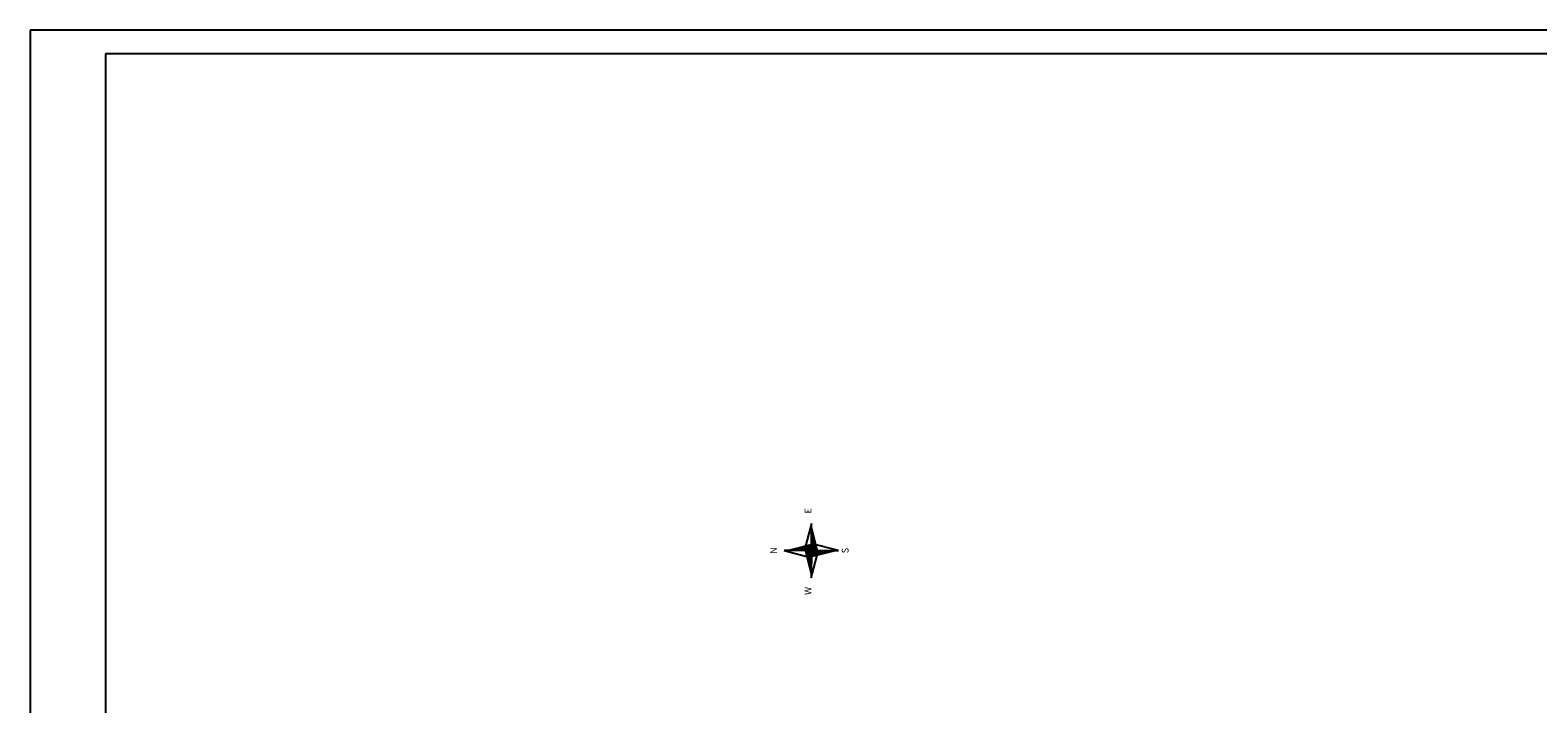
# Model space of a CAD drawing. Extents: x 544707 to 546033, y 6584097 to 6584633.
# Drawn here: x 544707 to 544987, y 6584508 to 6584633 of the extents above; entities that cross this region are included whole.
import ezdxf
from ezdxf.enums import TextEntityAlignment as Align

# ---------------------------------------------------------------- set-up
doc = ezdxf.new("R2010")
doc.units = 0
doc.header["$MEASUREMENT"] = 0
doc.linetypes.add('KOLVIK', pattern=[0.6, 0.1, -0.5])
doc.layers.get('0').update_dxf_attribs({"linetype": 'CONTINUOUS'})
doc.layers.add('ESH', color=4, linetype='CONTINUOUS')
doc.layers.add('RAAM', color=7, linetype='CONTINUOUS')
doc.styles.add('ROMAND', font='romand')

# ---------------------------------------------------------------- blocks, each defined once
blk = doc.blocks.new('REINORD')
for points in [[(0.01, 5.05, 0, 1.25, 0), (0.62, 0.09, 0, 0, 0)], [(-5.05, 0.01, 0, 1.25, 0), (-0.09, 0.62, 0, 0, 0)], [(-0.01, -5.05, 0, 1.25, 0), (-0.62, -0.09, 0, 0, 0)], [(5.05, -0.01, 0, 1.25, 0), (0.09, -0.62, 0, 0, 0)]]:
    blk.add_lwpolyline(points, format="xyseb")
for points in [[(0.01, 5.05), (-1.25, 0.16), (0, 0)], [(-5.05, 0.01), (-0.16, -1.25), (0, 0)], [(-0.01, -5.05), (1.25, -0.16), (0, 0)], [(5.05, -0.01), (0.16, 1.25), (0, 0)]]:
    blk.add_lwpolyline(points, close=True)
at = {"style": 'ROMAND'}
for s, p in [('N', (0, 6.39)), ('W', (-7.48, 0.02)), ('E', (7.37, -0.02)), ('S', (0, -6.89))]:
    blk.add_text(s, height=1.25, dxfattribs=at).set_placement(p, align=Align.CENTER)

msp = doc.modelspace()

# ---------------------------------------------------------------- linework, layer by layer
at = {"layer": 'ESH', "color": 7}
for p, q in [((544706.92, 6584632.5), (544706.92, 6584097.1)), ((546033.15, 6584632.5), (544706.92, 6584632.5))]:
    msp.add_line(p, q, dxfattribs=at)
at = {"layer": 'ESH', "color": 0}
for p, q in [((544720.91, 6584628.11), (544720.91, 6584101.3)), ((546028.95, 6584628.11), (544720.91, 6584628.11))]:
    msp.add_line(p, q, dxfattribs=at)

# ---------------------------------------------------------------- block references
at = {"layer": 'RAAM', "linetype": 'KOLVIK', "rotation": 90}
msp.add_blockref('REINORD', (544851.83, 6584536.01), dxfattribs=at)
msp.add_blockref('REINORD', (544851.83, 6584536.01), dxfattribs=at)

doc.saveas('drawing.dxf')
